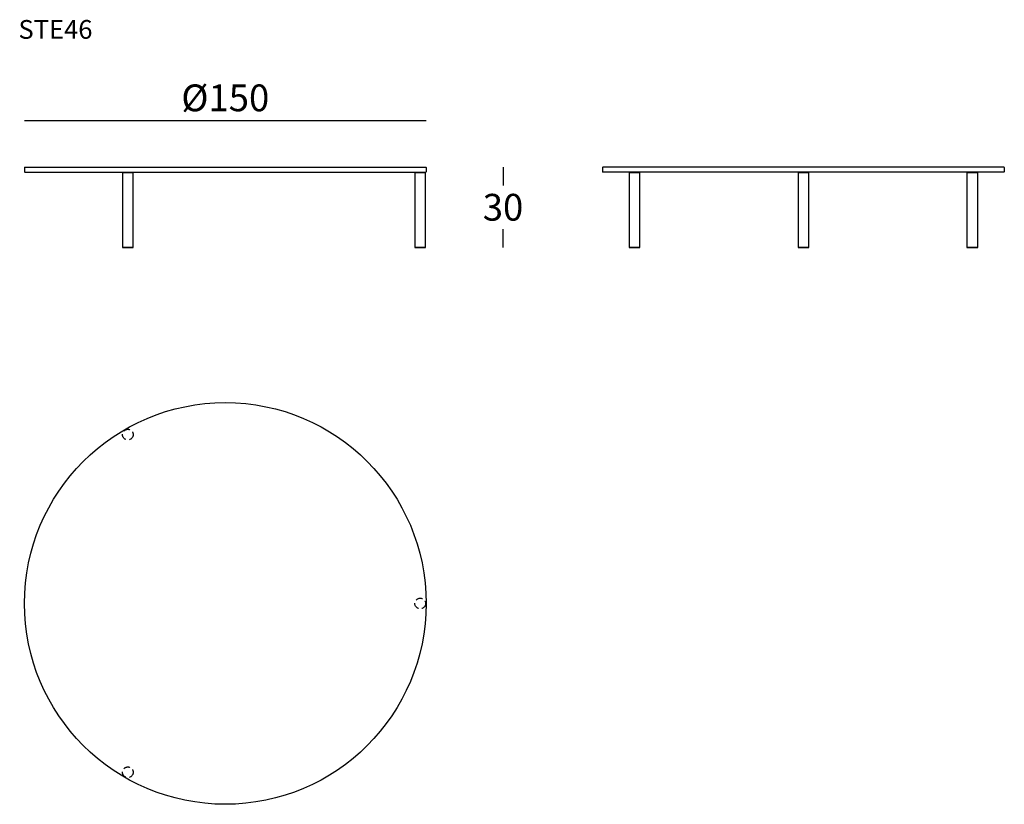
# Model space of a CAD drawing. Extents: x 36232 to 36599, y -22253 to -21960.
import ezdxf

# ---------------------------------------------------------------- set-up
doc = ezdxf.new("R2010")
doc.units = 0
doc.header["$LTSCALE"] = 0.1
doc.header["$MEASUREMENT"] = 0
doc.header["$PDMODE"] = 2
doc.header["$PDSIZE"] = 1.5
doc.linetypes.add('HIDDEN', pattern=[96, 64, -32])
for name, color, linetype in [('nascosti', 7, 'HIDDEN'), ('profili', 7, 'Continuous'), ('QUOTE', 7, 'Continuous')]:
    doc.layers.add(name, color=color, linetype=linetype)
doc.styles.add('glas', font='Frutiger65Bold.ttf')
doc.styles.add('SIMPLEX', font='simplex', dxfattribs={"width": 0.8, "height": 10})
doc.dimstyles.new('GLAS', dxfattribs={"dimtxt": 10, "dimasz": 10, "dimexe": 0.18, "dimexo": 0.0625, "dimgap": 3, "dimtad": 1, "dimtih": 1, "dimtoh": 1, "dimdec": 0, "dimzin": 0, "dimdsep": 46, "dimtxsty": 'SIMPLEX', "dimblk": 'NONE', "dimcen": 0, "dimse1": 1, "dimse2": 1, "dimadec": 0, "dimazin": 0, "dimtfac": 1, "dimtdec": 0, "dimtofl": 0, "dimtmove": 0, "dimatfit": 3, "dimldrblk": 'NONE', "dimfxl": 1, "dimtolj": 1, "dimtzin": 0, "dimarcsym": 0})

# ---------------------------------------------------------------- blocks, each defined once
blk = doc.blocks.new('*D9')
at = {"layer": 'DEFPOINTS', "color": 0, "transparency": 16777216}
for p in [(36383.3, -21997.46), (36233.3, -22015), (36383.3, -22015)]:
    blk.add_point(p, dxfattribs=at)
at = {"layer": 'QUOTE', "color": 0, "lineweight": -2, "transparency": 16777216}
blk.add_line((36233.3, -21997.46), (36383.3, -21997.46), dxfattribs=at)
at = {"layer": 'QUOTE', "color": 0, "transparency": 16777216, "insert": (36308.3, -21989.05), "char_height": 10, "attachment_point": 5, "style": 'glas'}
blk.add_mtext('\\A1;%%C150', dxfattribs=at)
blk = doc.blocks.new('_None')
blk = doc.blocks.new('*D10')
at = {"layer": 'DEFPOINTS', "color": 0, "transparency": 16777216}
for p in [(36383.2, -22014.9), (36383.1, -22044.9), (36412.01, -22044.9)]:
    blk.add_point(p, dxfattribs=at)
at = {"layer": 'QUOTE', "color": 0, "lineweight": -2, "transparency": 16777216}
for p, q in [((36412.01, -22014.9), (36412.01, -22021.73)), ((36412.01, -22044.9), (36412.01, -22038.07))]:
    blk.add_line(p, q, dxfattribs=at)
at = {"layer": 'QUOTE', "color": 0, "transparency": 16777216, "insert": (36412.01, -22029.9), "char_height": 10, "attachment_point": 5, "style": 'glas'}
blk.add_mtext('\\A1;30', dxfattribs=at)
blk = doc.blocks.new('ste46_side')
at = {"layer": 'profili', "color": 7}
for p, q in [((36449.31, -22014.9), (36449.21, -22015)), ((36449.21, -22015), (36449.21, -22016.7)), ((36449.21, -22016.7), (36449.31, -22016.8)), ((36599.11, -22014.9), (36449.31, -22014.9)), ((36599.11, -22016.8), (36449.31, -22016.8)), ((36599.21, -22015), (36599.11, -22014.9)), ((36599.11, -22016.8), (36599.21, -22016.7)), ((36599.21, -22015), (36599.21, -22016.7))]:
    blk.add_line(p, q, dxfattribs=at)
at = {"layer": 'profili'}
for p, q in [((36459.16, -22016.8), (36463.16, -22016.8)), ((36459.16, -22016.8), (36459.16, -22044.9)), ((36459.16, -22016.9), (36463.16, -22016.9)), ((36463.16, -22044.9), (36463.16, -22016.8)), ((36522.21, -22016.8), (36526.21, -22016.8)), ((36522.21, -22016.8), (36522.21, -22044.9)), ((36522.21, -22016.9), (36526.21, -22016.9)), ((36526.21, -22044.9), (36526.21, -22016.8)), ((36585.26, -22016.8), (36589.26, -22016.8)), ((36585.26, -22016.8), (36585.26, -22044.9)), ((36585.26, -22016.9), (36589.26, -22016.9)), ((36589.26, -22044.9), (36589.26, -22016.8)), ((36459.16, -22044.8), (36463.16, -22044.8)), ((36459.16, -22044.9), (36463.16, -22044.9)), ((36522.21, -22044.8), (36526.21, -22044.8)), ((36522.21, -22044.9), (36526.21, -22044.9)), ((36585.26, -22044.8), (36589.26, -22044.8)), ((36585.26, -22044.9), (36589.26, -22044.9))]:
    blk.add_line(p, q, dxfattribs=at)
blk = doc.blocks.new('ste46_front')
at = {"layer": 'profili', "color": 7}
for p, q in [((36233.3, -22015), (36233.4, -22014.9)), ((36233.3, -22015), (36233.3, -22016.7)), ((36233.4, -22016.8), (36233.3, -22016.7)), ((36233.4, -22014.9), (36383.2, -22014.9)), ((36233.4, -22016.8), (36383.2, -22016.8)), ((36383.2, -22014.9), (36383.3, -22015)), ((36383.3, -22016.7), (36383.2, -22016.8)), ((36383.3, -22015), (36383.3, -22016.7))]:
    blk.add_line(p, q, dxfattribs=at)
at = {"layer": 'profili'}
for p, q in [((36269.9, -22016.8), (36273.9, -22016.8)), ((36269.9, -22016.8), (36269.9, -22044.9)), ((36269.9, -22016.9), (36273.9, -22016.9)), ((36273.9, -22044.9), (36273.9, -22016.8)), ((36379.1, -22016.8), (36383.1, -22016.8)), ((36379.1, -22016.8), (36379.1, -22044.9)), ((36379.1, -22016.9), (36383.1, -22016.9)), ((36383.1, -22044.9), (36383.1, -22016.8)), ((36269.9, -22044.8), (36273.9, -22044.8)), ((36269.9, -22044.9), (36273.9, -22044.9)), ((36379.1, -22044.8), (36383.1, -22044.8)), ((36379.1, -22044.9), (36383.1, -22044.9))]:
    blk.add_line(p, q, dxfattribs=at)
blk = doc.blocks.new('ste46_top')
at = {"layer": 'nascosti', "ltscale": 0.4}
for centre in [(36271.9, -22114.8), (36381.1, -22177.85), (36271.9, -22240.89)]:
    blk.add_circle(centre, 2, dxfattribs=at)
at = {"layer": 'profili'}
blk.add_circle((36308.3, -22177.85), 75, dxfattribs=at)

msp = doc.modelspace()

# ---------------------------------------------------------------- block references
at = {"color": 6}
for name in ['ste46_front', 'ste46_side', 'ste46_top']:
    msp.add_blockref(name, (0, 0), dxfattribs=at)

# ---------------------------------------------------------------- texts
at = {"layer": 'QUOTE', "insert": (36231.06, -21959.99), "char_height": 7, "attachment_point": 1, "style": 'glas'}
msp.add_mtext_dynamic_manual_height_columns('{\\fFrutiger65|b0|i0|c0|p34;STE46}', width=1102.6471, gutter_width=1, heights=[0], dxfattribs=at)

# ---------------------------------------------------------------- dimensions: what is measured, and where the dimension line sits
at = {"layer": 'QUOTE'}
dim = msp.add_linear_dim(base=(36383.3, -21997.46), p1=(36233.3, -22015), p2=(36383.3, -22015), text='%%C<>', dimstyle='GLAS', override={"dimtxsty": 'glas'}, dxfattribs=at)
dim.commit()
dim.dimension.update_dxf_attribs({"geometry": '*D9', "text_midpoint": (36308.3, -21989.05)})
dim = msp.add_linear_dim(base=(36412.01, -22044.9), p1=(36383.2, -22014.9), p2=(36383.1, -22044.9), angle=90, dimstyle='GLAS', override={"dimtxsty": 'glas'}, dxfattribs=at)
dim.commit()
dim.dimension.update_dxf_attribs({"geometry": '*D10', "text_midpoint": (36412.01, -22029.9)})

doc.saveas('drawing.dxf')
